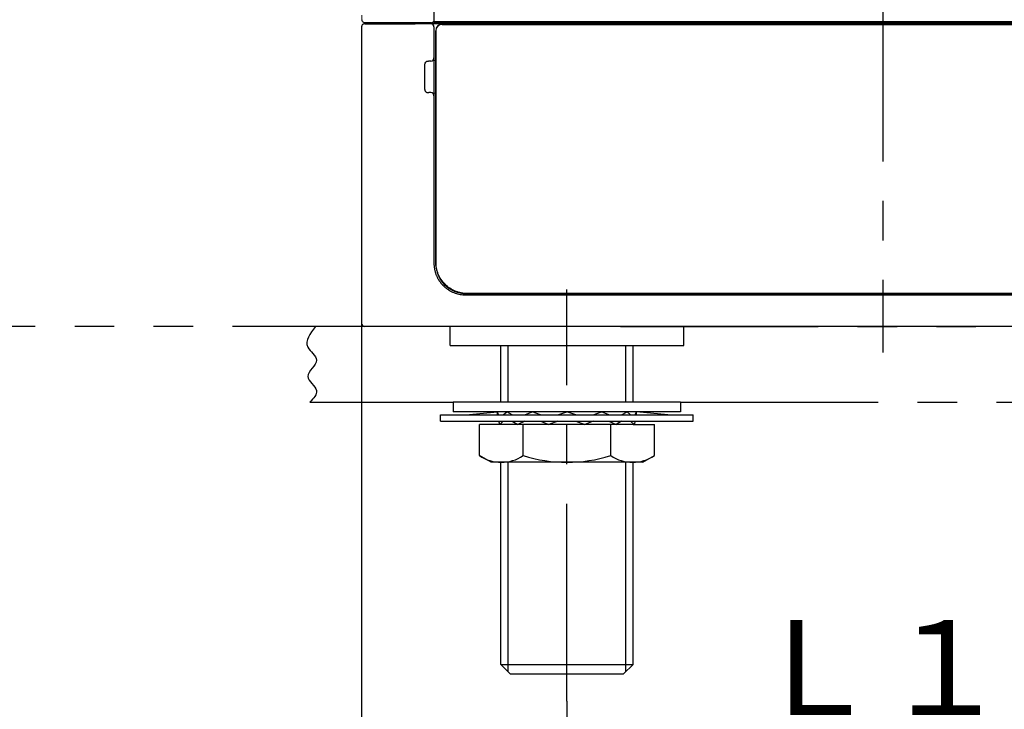
# Model space of a CAD drawing. Extents: x -1050 to 1050, y -742 to 742.
# Drawn here: x -791 to -635, y -596 to -487 of the extents above; entities that cross this region are included whole.
import ezdxf

# ---------------------------------------------------------------- set-up
doc = ezdxf.new("R2010")
doc.units = 0
doc.header["$LTSCALE"] = 25
for name, pattern in [('CENTER', [2, 1.25, -0.25, 0.25, -0.25]), ('CENTER-S', [2, 1.25, -0.25, 0.25, -0.25]), ('CENTERX2', [20.32, 12.7, -2.54, 2.54, -2.54]), ('CONTINUOUS-F', [0]), ('CONTINUOUS-S', [0]), ('PHANTOM', [2.5, 1.25, -0.25, 0.25, -0.25, 0.25, -0.25])]:
    doc.linetypes.add(name, pattern=pattern)
doc.layers.get('0').update_dxf_attribs({"linetype": 'CONTINUOUS'})
doc.layers.get('DEFPOINTS').update_dxf_attribs({"linetype": 'CONTINUOUS'})
for name, color, linetype in [('004044', 7, 'CONTINUOUS'), ('004981', 7, 'CONTINUOUS'), ('038220', 7, 'CONTINUOUS'), ('041449', 7, 'CONTINUOUS'), ('043123', 7, 'CONTINUOUS'), ('203419', 7, 'CONTINUOUS'), ('203420', 7, 'CONTINUOUS'), ('351992', 7, 'CONTINUOUS'), ('351997', 7, 'CONTINUOUS'), ('410133', 7, 'CONTINUOUS'), ('BALN', 7, 'CONTINUOUS'), ('KABE', 7, 'CONTINUOUS')]:
    doc.layers.add(name, color=color, linetype=linetype)
doc.styles.add('BIGFONT', font='ROMANS.shx', dxfattribs={"width": 0.833, "bigfont": 'bigfont.shx'})
doc.dimstyles.new('ITM', dxfattribs={"dimscale": 5, "dimtxt": 3, "dimasz": 1.5, "dimexe": 2, "dimexo": 0, "dimgap": 0.6, "dimtad": 3, "dimdec": 8, "dimdsep": 46, "dimtxsty": 'BIGFONT', "dimblk": 'OPEN', "dimblk1": 'OPEN', "dimblk2": 'OPEN', "dimsah": 1, "dimcen": 0, "dimclrd": 4, "dimclre": 4, "dimclrt": 256, "dimadec": 8, "dimazin": 2, "dimtp": 495, "dimtfac": 1, "dimtdec": 3, "dimtmove": 0, "dimatfit": 3, "dimldrblk": 'OPEN', "dimfxl": 1, "dimarcsym": 0})

# ---------------------------------------------------------------- blocks, each defined once
blk = doc.blocks.new('_OPEN')
at = {"color": 0, "linetype": 'ByBlock'}
for p, q in [((-1, 0.167), (0, 0)), ((0, 0), (-1, -0.167)), ((0, 0), (-1, 0))]:
    blk.add_line(p, q, dxfattribs=at)
blk = doc.blocks.new('*D39')
at = {"layer": 'BALN', "color": 4, "lineweight": -2, "transparency": 16777216}
for p, q in [((-704.1, -594.73), (-704.1, -611.86)), ((-604.1, -594.73), (-604.1, -611.86)), ((-611.6, -601.86), (-696.6, -601.86))]:
    blk.add_line(p, q, dxfattribs=at)
at = {"layer": 'DEFPOINTS', "color": 0}
for p in [(-704.1, -594.73), (-604.1, -594.73), (-704.1, -601.86)]:
    blk.add_point(p, dxfattribs=at)
at = {"layer": 'BALN', "color": 4, "lineweight": -2, "transparency": 16777216, "xscale": 7.5, "yscale": 7.5, "zscale": 7.5, "rotation": 180}
blk.add_blockref('_OPEN', (-704.1, -601.86), dxfattribs=at)
at = {"layer": 'BALN', "color": 4, "lineweight": -2, "transparency": 16777216, "xscale": 7.5, "yscale": 7.5, "zscale": 7.5}
blk.add_blockref('_OPEN', (-604.1, -601.86), dxfattribs=at)
at = {"layer": 'BALN', "color": 1, "transparency": 16777216, "insert": (-654.48, -591.36), "char_height": 15, "attachment_point": 5, "style": 'BIGFONT'}
blk.add_mtext('Ｌ１', dxfattribs=at)
blk = doc.blocks.new('*D51')
at = {"layer": 'BALN', "color": 4, "lineweight": -2, "transparency": 16777216}
for p, q in [((-736.6, -534.91), (-736.6, -650.19)), ((-571.6, -534.9), (-571.6, -650.19)), ((-729.1, -640.19), (-579.1, -640.19))]:
    blk.add_line(p, q, dxfattribs=at)
at = {"layer": 'DEFPOINTS', "color": 0}
for p in [(-736.6, -534.91), (-571.6, -534.9), (-571.6, -640.19)]:
    blk.add_point(p, dxfattribs=at)
at = {"layer": 'BALN', "color": 4, "lineweight": -2, "transparency": 16777216, "xscale": 7.5, "yscale": 7.5, "zscale": 7.5, "rotation": 180}
blk.add_blockref('_OPEN', (-736.6, -640.19), dxfattribs=at)
at = {"layer": 'BALN', "color": 4, "lineweight": -2, "transparency": 16777216, "xscale": 7.5, "yscale": 7.5, "zscale": 7.5}
blk.add_blockref('_OPEN', (-571.6, -640.19), dxfattribs=at)
at = {"layer": 'BALN', "transparency": 16777216, "insert": (-652.01, -629.69), "char_height": 15, "attachment_point": 5, "style": 'BIGFONT'}
blk.add_mtext('165', dxfattribs=at)

msp = doc.modelspace()

# ---------------------------------------------------------------- linework, layer by layer
at = {"layer": '004044', "color": 2, "linetype": 'CONTINUOUS-F'}
for p, q in [((-714.5744202, -550.91234449), (-717.9534202, -550.91234449)), ((-717.9534202, -555.84084449), (-717.9534202, -550.91234449)), ((-711.0254202, -555.84084449), (-711.0254202, -550.89884449)), ((-697.1694202, -555.84084449), (-697.1694202, -550.89884449)), ((-693.6199202, -550.91234449), (-690.2409202, -550.91234449)), ((-690.2409202, -555.84084449), (-690.2409202, -550.91234449)), ((-716.0969202, -556.91234449), (-717.9534202, -555.84084449)), ((-692.0974202, -556.91234449), (-690.2409202, -555.84084449)), ((-692.0974202, -556.91234449), (-716.0969202, -556.91234449))]:
    msp.add_line(p, q, dxfattribs=at)
for centre, radius, start, end in [((-714.4894202, -550.78234449), 6.131, 235.597, 304.403), ((-704.0974202, -533.98484449), 22.928, 252.412, 287.588), ((-693.7049202, -550.78184449), 6.131, 235.598, 304.402)]:
    msp.add_arc(centre, radius, start, end, dxfattribs=at)
at = {"layer": '004981', "color": 2, "linetype": 'CONTINUOUS-F'}
for p, q in [((-686.0969202, -547.39884449), (-722.0969202, -547.39884449)), ((-722.0969202, -547.39884449), (-722.0969202, -548.89884449)), ((-686.0969202, -547.39884449), (-686.0969202, -548.89884449)), ((-686.0969202, -548.89884449), (-722.0969202, -548.89884449))]:
    msp.add_line(p, q, dxfattribs=at)
at = {"layer": '038220', "color": 3, "linetype": 'CENTER-S'}
msp.add_line((-654.0969202, -378.04619714), (-654.0969202, -539.54024782), dxfattribs=at)
at = {"layer": '041449', "color": 2, "linetype": 'CONTINUOUS-F'}
for p, q in [((-722.5969202, -538.39884449), (-722.5969202, -535.39884449)), ((-685.5964202, -538.39884449), (-685.5964202, -535.39884449)), ((-722.5969202, -538.39884449), (-685.5964202, -538.39884449))]:
    msp.add_line(p, q, dxfattribs=at)
at = {"layer": '043123', "color": 2, "linetype": 'CONTINUOUS-F'}
for p, q in [((-724.0974202, -550.39884449), (-724.0974202, -549.39884449)), ((-724.0974202, -549.39884449), (-684.0974202, -549.39884449)), ((-720.0974202, -549.39884449), (-715.0974202, -548.89884449)), ((-693.0974202, -548.89884449), (-715.0974202, -548.89884449)), ((-714.9099202, -549.39884449), (-715.0974202, -548.89884449)), ((-715.0974202, -549.39884449), (-715.0974202, -548.89884449)), ((-714.1729202, -549.39884449), (-713.6234202, -548.89884449)), ((-712.7494202, -549.39884449), (-713.6234202, -548.89884449)), ((-710.7364202, -549.39884449), (-709.5974202, -548.89884449)), ((-708.2709202, -549.39884449), (-709.5974202, -548.89884449)), ((-705.5209202, -549.39884449), (-704.0974202, -548.89884449)), ((-702.6739202, -549.39884449), (-704.0974202, -548.89884449)), ((-699.9239202, -549.39884449), (-698.5974202, -548.89884449)), ((-697.4584202, -549.39884449), (-698.5974202, -548.89884449)), ((-695.4449202, -549.39884449), (-694.5709202, -548.89884449)), ((-694.0214202, -549.39884449), (-694.5709202, -548.89884449)), ((-693.2849202, -549.39884449), (-693.0974202, -548.89884449)), ((-693.0974202, -549.39884449), (-693.0974202, -548.89884449)), ((-688.0974202, -549.39884449), (-693.0974202, -548.89884449)), ((-684.0964202, -550.39884449), (-684.0964202, -549.39884449)), ((-724.0974202, -550.39884449), (-684.0974202, -550.39884449)), ((-714.9099202, -550.39884449), (-714.7224202, -550.89884449)), ((-714.1729202, -550.39884449), (-714.7224202, -550.89884449)), ((-693.4724202, -550.89884449), (-714.7224202, -550.89884449)), ((-712.7494202, -550.39884449), (-711.8754202, -550.89884449)), ((-710.7364202, -550.39884449), (-711.8754202, -550.89884449)), ((-708.2709202, -550.39884449), (-706.9444202, -550.89884449)), ((-705.5209202, -550.39884449), (-706.9444202, -550.89884449)), ((-702.6739202, -550.39884449), (-701.2504202, -550.89884449)), ((-699.9239202, -550.39884449), (-701.2504202, -550.89884449)), ((-697.4584202, -550.39884449), (-696.3194202, -550.89884449)), ((-695.4449202, -550.39884449), (-696.3194202, -550.89884449)), ((-694.0214202, -550.39884449), (-693.4724202, -550.89884449)), ((-693.2849202, -550.39884449), (-693.4724202, -550.89884449))]:
    msp.add_line(p, q, dxfattribs=at)
at = {"layer": '203419', "color": 2, "linetype": 'Continuous', "lineweight": 25}
for p, q in [((-736.09510041, -487.49884576), (-728.11483569, -487.49884576)), ((-720.14692403, -487.49884576), (-726.06353439, -487.49884576)), ((-725.14692671, -487.99884305), (-725.14692671, -525.39884471)), ((-726.59692145, -497.898843), (-726.59692145, -493.89884607)), ((-725.64692027, -493.39884505), (-726.01883836, -493.39884505)), ((-725.64692027, -498.39884401), (-725.96401698, -498.39884401)), ((-720.14692403, -530.3988446), (-588.04692305, -530.3988446)), ((-572.09694135, -535.39884449), (-736.09689905, -535.39884449))]:
    msp.add_line(p, q, dxfattribs=at)
at = {"layer": '203419', "color": 2, "linetype": 'PHANTOM', "lineweight": 18}
for p, q in [((-725.14692671, -493.33185688), (-724.84692163, -493.33185688)), ((-725.14692671, -498.46583218), (-724.84692163, -498.46583218))]:
    msp.add_line(p, q, dxfattribs=at)
at = {"layer": '203419', "color": 2, "linetype": 'Continuous', "lineweight": 25}
for centre, start, end in [((-725.64692354, -487.99884449), 0, 90), ((-720.14692354, -487.99884449), 54.6594120398, 90), ((-725.64692354, -492.89884449), 270, 0), ((-725.64692354, -498.89884449), 0, 90)]:
    msp.add_arc(centre, 0.5, start, end, dxfattribs=at)
for points, knots in [([(-736.09510041, -487.49884576), (-736.14202535, -487.50270346), (-736.23959515, -487.51072466), (-736.3775364, -487.5770197), (-736.49862784, -487.68816837), (-736.58274673, -487.84004116), (-736.59097459, -487.95646954), (-736.59492261, -488.01233605)], [0, 0, 0, 0, 0.1764664962, 0.3669221452, 0.5636807694, 0.7906384051, 1, 1, 1, 1]), ([(-726.06353588, -487.49884449), (-726.46169473, -487.49884449), (-726.86525406, -487.49884449), (-727.57611761, -487.49884449), (-727.88609666, -487.49884449), (-728.11489078, -487.49884449)], [0, 0, 0, 0, 0.5, 0.5, 1, 1, 1, 1]), ([(-726.59692354, -493.89884449), (-726.59692354, -493.76399516), (-726.54192615, -493.63700054), (-726.35964552, -493.45420929), (-726.2316209, -493.39884449), (-726.09692355, -493.39884449)], [0, 0, 0, 0, 0.5, 0.5, 1, 1, 1, 1]), ([(-726.59692354, -497.89884449), (-726.59651788, -497.91409571), (-726.59568133, -497.94554702), (-726.58864416, -497.99358731), (-726.57661701, -498.04313504), (-726.55515081, -498.10298064), (-726.516312, -498.17694753), (-726.45076372, -498.25819221), (-726.37082201, -498.32101446), (-726.28310526, -498.36555317), (-726.19563197, -498.39333154), (-726.12836321, -498.39708856), (-726.09692355, -498.39884449)], [0, 0, 0, 0, 0.055208785, 0.11385239832, 0.17643415819, 0.24336853107, 0.35271775075, 0.49856180091, 0.65436171919, 0.75373684213, 0.88490302666, 1, 1, 1, 1]), ([(-725.14692354, -525.39884449), (-725.14588034, -525.47651279), (-725.14381718, -525.630118), (-725.12742388, -525.85743915), (-725.10215464, -526.07865396), (-725.06780486, -526.29340306), (-725.02535293, -526.50138725), (-724.9754603, -526.70236407), (-724.91885511, -526.89614437), (-724.85622925, -527.0825887), (-724.78826169, -527.26160377), (-724.71560967, -527.43313886), (-724.63890865, -527.59718229), (-724.55877042, -527.75375789), (-724.4757821, -527.90292163), (-724.39050525, -528.04475827), (-724.30347533, -528.17937815), (-724.21520134, -528.30691408), (-724.12616567, -528.42751841), (-724.03682431, -528.54136014), (-723.94760669, -528.64862242), (-723.85891726, -528.74949924), (-723.77113212, -528.84419601), (-723.6056641, -529.01387447), (-723.35058208, -529.24667745), (-722.98948601, -529.5204242), (-722.60983856, -529.7577431), (-722.21547224, -529.95796143), (-721.81010903, -530.12073991), (-721.39736644, -530.24639438), (-720.98071727, -530.33445618), (-720.56346629, -530.38885477), (-720.28516894, -530.39552902), (-720.14692354, -530.39884449)], [0, 0, 0, 0, 0.0296727131, 0.058683952, 0.0870337094, 0.1147219784, 0.141748752, 0.1681140238, 0.1938177874, 0.2188600366, 0.2432407657, 0.266959969, 0.2900176412, 0.3124137771, 0.3341483721, 0.3552214217, 0.3756329216, 0.395382868, 0.4144712574, 0.4328980867, 0.4506633532, 0.4677670545, 0.484209189, 0.4999897553, 0.5583082586, 0.6159360706, 0.6728732868, 0.7291200072, 0.7846763363, 0.8395423832, 0.8937182622, 0.9472040928, 1, 1, 1, 1])]:
    msp.add_open_spline(points, degree=3, knots=knots, dxfattribs=at)
for points in [[(-726.09693594, -493.39884449), (-726.08756309, -493.39884449), (-726.07818976, -493.39884449), (-726.06881685, -493.39884449)], [(-726.06880678, -493.39884449), (-726.0521524, -493.39884449), (-726.0354943, -493.39884449), (-726.01883751, -493.39884449)], [(-726.09699563, -498.39884449), (-726.05267287, -498.39884449), (-726.00835556, -498.39884449), (-725.9640156, -498.39884449)]]:
    msp.add_open_spline(points, degree=3, dxfattribs=at)
at = {"layer": '203420', "color": 2, "linetype": 'Continuous', "lineweight": 25}
msp.add_line((-583.09692122, -487.19884441), (-725.09692587, -487.19884441), dxfattribs=at)
at = {"layer": '203420', "color": 2, "linetype": 'CENTERX2'}
msp.add_line((-583.096855, -487.39884449), (-725.09692587, -487.39884449), dxfattribs=at)
at = {"layer": '351992', "color": 2, "linetype": 'Continuous'}
for p, q in [((-584.32954766, -487.59884449), (-723.86429942, -487.59884449)), ((-724.86429942, -488.59884449), (-724.86429942, -525.39884449)), ((-720.06429942, -530.19884449), (-588.12954766, -530.19884449))]:
    msp.add_line(p, q, dxfattribs=at)
for centre, radius, start, end in [((-723.86429942, -488.59884449), 1, 90, 180), ((-720.06429942, -525.39884449), 4.8, 180, 270)]:
    msp.add_arc(centre, radius, start, end, dxfattribs=at)
at = {"layer": '351992', "color": 2, "linetype": 'Continuous', "lineweight": 25}
msp.add_arc((-723.84692354, -488.59884449), 1, 90, 180, dxfattribs=at)
for points, knots in [([(-723.84692354, -487.59884449), (-715.12467444, -487.59884449), (-706.40242486, -487.59884449), (-697.68017505, -487.59884449), (-683.15242511, -487.59884449), (-668.62467423, -487.59884449), (-654.09692354, -487.59884449), (-639.56917333, -487.59884449), (-625.04142294, -487.59884449), (-610.51367348, -487.59884449), (-601.79142319, -487.59884449), (-593.06917312, -487.59884449), (-584.34692354, -487.59884449)], [0, 0, 0, 0, 0.02616675079, 0.02616675079, 0.02616675079, 0.06975000321, 0.06975000321, 0.06975000321, 0.11333325418, 0.11333325418, 0.11333325418, 0.13950000641, 0.13950000641, 0.13950000641, 0.13950000641]), ([(-724.84692354, -525.19884449), (-724.84692354, -522.72441027), (-724.84692354, -520.24996672), (-724.84692354, -517.77551927), (-724.84692354, -515.9598319), (-724.84692354, -514.14414233), (-724.84692354, -512.32845159), (-724.84692354, -510.51276086), (-724.84692354, -508.69706894), (-724.84692354, -506.88137596), (-724.84692354, -504.15783629), (-724.84692354, -501.43429443), (-724.84692354, -498.71074713), (-724.84692354, -495.98720008), (-724.84692354, -493.26364749), (-724.84692354, -490.54008206), (-724.84692354, -489.89300366), (-724.84692354, -489.24592451), (-724.84692354, -488.59884449)], [0, 0, 0, 0, 0.007424492786, 0.007424492786, 0.007424492786, 0.012872399012, 0.012872399012, 0.012872399012, 0.018320305233, 0.018320305233, 0.018320305233, 0.026492165215, 0.026492165215, 0.026492165215, 0.034664024516, 0.034664024516, 0.034664024516, 0.036605535999, 0.036605535999, 0.036605535999, 0.036605535999]), ([(-719.84692354, -530.19884449), (-720.1770426, -530.19884449), (-720.50256155, -530.16634599), (-720.98140101, -530.07115851), (-721.13958967, -530.03163193), (-721.45306345, -529.93668521), (-721.60910219, -529.88089767), (-722.06363644, -529.69259196), (-722.35070525, -529.53906401), (-722.8934471, -529.17692475), (-723.15050475, -528.96635307), (-723.61474512, -528.50206872), (-723.82533584, -528.24496725), (-724.1877255, -527.70165624), (-724.34109474, -527.4146202), (-724.5290523, -526.96079779), (-724.58483997, -526.80478606), (-724.67989989, -526.49083519), (-724.71942985, -526.33250195), (-724.81455755, -525.85352019), (-724.84692354, -525.52892876), (-724.84692354, -525.19884449)], [0, 0, 0, 0, 0.125, 0.125, 0.1875, 0.1875, 0.25, 0.25, 0.375, 0.375, 0.5, 0.5, 0.625, 0.625, 0.75, 0.75, 0.8125, 0.8125, 0.875, 0.875, 1, 1, 1, 1]), ([(-588.34692354, -530.19884449), (-595.73583948, -530.19884449), (-603.12475572, -530.19884449), (-610.51367212, -530.19884449), (-625.04142207, -530.19884449), (-639.56917289, -530.19884449), (-654.09692354, -530.19884449), (-668.62467373, -530.19884449), (-683.15242411, -530.19884449), (-697.6801736, -530.19884449), (-705.06909045, -530.19884449), (-712.45800715, -530.19884449), (-719.84692354, -530.19884449)], [0, 0, 0, 0, 0.02216675027, 0.02216675027, 0.02216675027, 0.0657500026, 0.0657500026, 0.0657500026, 0.10933325357, 0.10933325357, 0.10933325357, 0.1315000052, 0.1315000052, 0.1315000052, 0.1315000052])]:
    msp.add_open_spline(points, degree=3, knots=knots, dxfattribs=at)
at = {"layer": '351997', "color": 2, "linetype": 'Continuous'}
msp.add_line((-725.09699208, -487.39884449), (-725.09699208, -466.69884449), dxfattribs=at)
at = {"layer": '351997', "color": 2, "linetype": 'PHANTOM', "lineweight": 18}
msp.add_line((-736.54692597, -486.11969486), (-736.54692597, -486.84884593), dxfattribs=at)
at = {"layer": '351997', "color": 2, "linetype": 'Continuous', "lineweight": 25}
for p, q in [((-734.94429864, -487.34884322), (-734.94691379, -487.49884576)), ((-726.60627938, -487.5029026), (-726.61138303, -487.34884322))]:
    msp.add_line(p, q, dxfattribs=at)
msp.add_arc((-725.59684153, -486.84884449), 0.5, 270, 0.0001820844, dxfattribs=at)
for points, knots in [([(-736.04692496, -487.34884322), (-736.11244223, -487.34132823), (-736.24347887, -487.32629799), (-736.40875164, -487.21067455), (-736.5243726, -487.04540013), (-736.53940813, -486.91436444), (-736.54692597, -486.84884593)], [0, 0, 0, 0, 0.2499959795, 0.5000000383, 0.7499974757, 1, 1, 1, 1]), ([(-725.59684492, -487.34884322), (-725.7189379, -487.34884322), (-726.11375585, -487.34884322), (-726.78602162, -487.34884322), (-727.64355598, -487.34884322), (-728.28611758, -487.34884322), (-729.14515461, -487.34884322), (-730.37775601, -487.34884322), (-731.87313412, -487.34884322), (-733.3269755, -487.34884322), (-734.50935861, -487.34884322), (-735.35875575, -487.34884322), (-735.92990438, -487.34884322), (-736.00732694, -487.34884322), (-736.04692496, -487.34884322)], [0, 0, 0, 0, 0.0122831339, 0.0397205608, 0.0671972325, 0.1061526154, 0.1465693687, 0.2255647184, 0.3427797995, 0.4705634189, 0.5983223667, 0.7301603023, 0.8619895949, 1, 1, 1, 1])]:
    msp.add_open_spline(points, degree=3, knots=knots, dxfattribs=at)
at = {"layer": '410133', "color": 3, "linetype": 'CENTER'}
msp.add_line((-704.0969202, -594.72540592), (-704.0969202, -529.54292237), dxfattribs=at)
at = {"layer": '410133', "color": 2, "linetype": 'CONTINUOUS-F'}
for p, q in [((-714.5744202, -547.39884449), (-714.5744202, -538.39884449)), ((-693.6199202, -547.39884449), (-693.6199202, -538.39884449)), ((-714.5744202, -588.89884449), (-714.5744202, -556.91234449)), ((-693.6199202, -588.89884449), (-693.6199202, -556.91234449)), ((-714.5744202, -588.89884449), (-693.6199202, -588.89884449)), ((-713.0744202, -590.39884449), (-714.5744202, -588.89884449)), ((-695.1199202, -590.39884449), (-693.6199202, -588.89884449)), ((-713.0744202, -590.39884449), (-695.1199202, -590.39884449))]:
    msp.add_line(p, q, dxfattribs=at)
at = {"layer": '410133', "color": 3, "linetype": 'CONTINUOUS-S'}
for p, q in [((-713.4124202, -547.39884449), (-713.4124202, -538.39884449)), ((-694.7819202, -547.39884449), (-694.7819202, -538.39884449)), ((-713.4124202, -590.06084449), (-713.4124202, -556.91234449)), ((-694.7819202, -590.06084449), (-694.7819202, -556.91234449))]:
    msp.add_line(p, q, dxfattribs=at)
at = {"layer": 'BALN', "color": 2}
msp.add_line((-736.59491593, -488.01233605), (-736.59689905, -534.89882334), dxfattribs=at)
at = {"layer": 'BALN', "color": 3, "linetype": 'PHANTOM'}
msp.add_line((24.23734912, -535.39884449), (-812.13275823, -535.39884449), dxfattribs=at)
at = {"layer": 'BALN', "color": 2}
msp.add_arc((-736.09689905, -534.89884449), 0.5, 179.9975766067, 270, dxfattribs=at)
at = {"layer": 'KABE', "color": 3, "linetype": 'PHANTOM'}
for p, q in [((-732.5974202, -535.39884449), (-743.9084839, -535.39884449)), ((-695.5969202, -535.39884449), (-612.5969202, -535.39884449)), ((-744.77235003, -547.39884449), (-722.0969202, -547.39884449)), ((-686.0969202, -547.39884449), (-622.0969202, -547.39884449))]:
    msp.add_line(p, q, dxfattribs=at)
at = {"layer": 'KABE', "color": 3, "linetype": 'Continuous'}
msp.add_open_spline([(-743.9082339, -535.39884449), (-744.75627612, -536.52997794), (-746.21113579, -538.47049506), (-742.52339999, -540.79714268), (-746.43370603, -543.28313467), (-742.90674009, -545.39737383), (-744.19894176, -546.78367848), (-744.77235003, -547.39884449)], degree=3, knots=[0, 0, 0, 0, 3.4810278384, 5.9718807511, 8.907702661, 11.5439171144, 13.6469235347, 13.6469235347, 13.6469235347, 13.6469235347], dxfattribs=at)

# ---------------------------------------------------------------- dimensions: what is measured, and where the dimension line sits
at = {"layer": 'BALN', "color": 4}
dim = msp.add_linear_dim(base=(-571.59694135, -640.18672391), p1=(-736.59689942, -534.90753596), p2=(-571.59694135, -534.89882334), dimstyle='ITM', override={"dimdec": 2, "dimadec": 2}, dxfattribs=at)
dim.commit()
dim.dimension.update_dxf_attribs({"geometry": '*D51', "text_midpoint": (-652.01354133, -640.18672391), "dimtype": 160})
dim = msp.add_linear_dim(base=(-704.0969202, -601.85567388), p1=(-604.0969202, -594.72540592), p2=(-704.0969202, -594.72540592), text='Ｌ１', dimstyle='ITM', override={"dimclrt": 1}, dxfattribs=at)
dim.commit()
dim.dimension.update_dxf_attribs({"geometry": '*D39', "text_midpoint": (-654.47724235, -601.85567388), "dimtype": 160})

doc.saveas('drawing.dxf')
